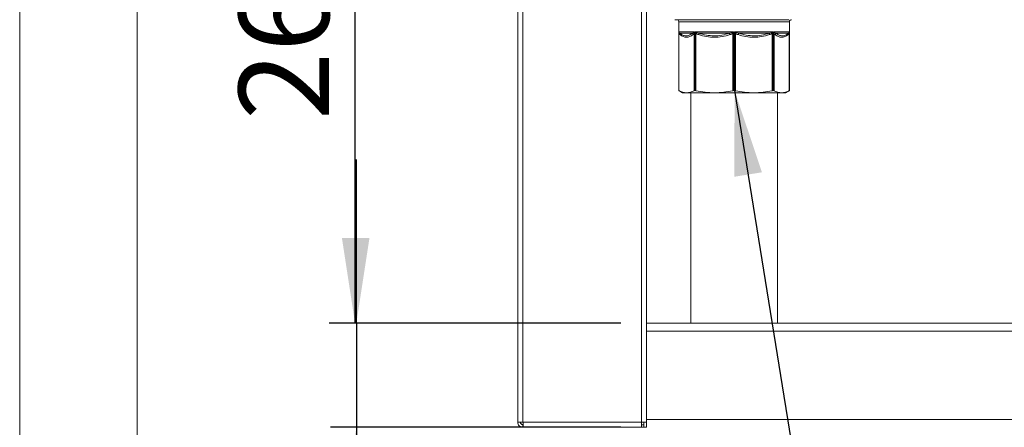
# Model space of a CAD drawing. Units: millimetres. Extents: x 5 to 415, y 0 to 292.
# Drawn here: x 5 to 43, y 201 to 217 of the extents above; entities that cross this region are included whole.
import ezdxf

# ---------------------------------------------------------------- set-up
doc = ezdxf.new("R2010")
doc.units = ezdxf.units.MM
doc.layers.add('BEMAßUNG', color=96, linetype='Continuous')
doc.styles.add('SLDTEXTSTYLE0', font='TXT', dxfattribs={"width": 0.75})
doc.dimstyles.new('SLDDIMSTYLE0', dxfattribs={"dimtxt": 3.5, "dimasz": 3.302, "dimexe": 0, "dimexo": 0.0625, "dimgap": 0.875, "dimtad": 1, "dimlfac": 10, "dimrnd": 1e-09, "dimzin": 12, "dimdsep": 46, "dimtxsty": 'SLDTEXTSTYLE0', "dimsah": 1, "dimcen": 0.09, "dimadec": 0, "dimazin": 3, "dimtfac": 1, "dimtofl": 0, "dimtmove": 0, "dimatfit": 3, "dimfxl": 0, "dimfrac": 2, "dimtolj": 1, "dimtzin": 12, "dimarcsym": 0})
doc.dimstyles.new('SLDDIMSTYLE1', dxfattribs={"dimtxt": 3.5, "dimasz": 3.302, "dimexe": 0, "dimexo": 0.0625, "dimgap": 0.875, "dimtad": 1, "dimlfac": 10, "dimrnd": 1e-09, "dimzin": 12, "dimdsep": 46, "dimtxsty": 'SLDTEXTSTYLE0', "dimsah": 1, "dimcen": 0.09, "dimadec": 0, "dimazin": 3, "dimtfac": 1, "dimtmove": 0, "dimatfit": 0, "dimfxl": 0, "dimfrac": 2, "dimtolj": 1, "dimtzin": 12, "dimarcsym": 0})
doc.dimstyles.new('SLDDIMSTYLE2', dxfattribs={"dimtxt": 0.18, "dimasz": 3.302, "dimexe": 0, "dimexo": 0.0625, "dimgap": 0, "dimtad": 0, "dimtih": 1, "dimtoh": 1, "dimdec": 0, "dimrnd": 1e-09, "dimzin": 0, "dimdsep": 46, "dimtxsty": 'Standard', "dimsah": 1, "dimcen": 0.09, "dimadec": 0, "dimazin": 0, "dimtfac": 3.302, "dimtdec": 0, "dimtofl": 0, "dimtmove": 0, "dimatfit": 3, "dimfxl": 0, "dimfrac": 2, "dimtolj": 1, "dimtzin": 0, "dimarcsym": 0})

# ---------------------------------------------------------------- blocks, each defined once
blk = doc.blocks.new('_D_1')
at = {"layer": 'BEMAßUNG'}
for p, q in [((24.342, 200.109), (24.342, 174.909)), ((203.342, 200.109), (203.342, 174.909)), ((203.342, 175.909), (24.342, 175.909))]:
    blk.add_line(p, q, dxfattribs=at)
for points in [[(24.342, 175.909), (27.644, 175.401), (27.644, 176.417)], [(203.342, 175.909), (200.04, 176.417), (200.04, 175.401)]]:
    blk.add_solid(points, dxfattribs=at)
at = {"layer": 'BEMAßUNG', "insert": (108.575, 180.421), "char_height": 3.5, "attachment_point": 1, "style": 'SLDTEXTSTYLE0'}
blk.add_mtext('1790', dxfattribs=at)
blk = doc.blocks.new('_D_4')
at = {"layer": 'BEMAßUNG'}
for p, q in [((50.857, 218.739), (50.857, 225.089)), ((38.067, 218.739), (51.857, 218.739)), ((50.857, 218.739), (50.857, 200.909)), ((50.857, 200.909), (50.857, 194.559))]:
    blk.add_line(p, q, dxfattribs=at)
for points in [[(50.857, 218.739), (51.365, 222.041), (50.349, 222.041)], [(50.857, 200.909), (50.349, 197.607), (51.365, 197.607)]]:
    blk.add_solid(points, dxfattribs=at)
at = {"layer": 'BEMAßUNG', "insert": (46.345, 204.384), "char_height": 3.5, "attachment_point": 1, "rotation": 90, "style": 'SLDTEXTSTYLE0'}
blk.add_mtext('178,30', dxfattribs=at)
blk = doc.blocks.new('_D_5')
at = {"layer": 'BEMAßUNG'}
for p, q in [((18.075, 204.959), (18.075, 211.309)), ((28.342, 204.959), (17.075, 204.959)), ((18.075, 204.959), (18.075, 200.909)), ((28.342, 200.909), (17.075, 200.909)), ((18.075, 200.909), (18.075, 185.685))]:
    blk.add_line(p, q, dxfattribs=at)
for points in [[(18.075, 204.959), (18.583, 208.261), (17.567, 208.261)], [(18.075, 200.909), (17.567, 197.607), (18.583, 197.607)]]:
    blk.add_solid(points, dxfattribs=at)
at = {"layer": 'BEMAßUNG', "insert": (13.563, 185.685), "char_height": 3.5, "attachment_point": 1, "rotation": 90, "style": 'SLDTEXTSTYLE0'}
blk.add_mtext('40,50', dxfattribs=at)
blk = doc.blocks.new('_D_6')
at = {"layer": 'BEMAßUNG'}
for p, q in [((31.952, 231.509), (17.021, 231.509)), ((18.021, 231.509), (18.021, 204.959)), ((28.342, 204.959), (17.021, 204.959))]:
    blk.add_line(p, q, dxfattribs=at)
for points in [[(18.021, 231.509), (17.513, 228.207), (18.529, 228.207)], [(18.021, 204.959), (18.529, 208.261), (17.513, 208.261)]]:
    blk.add_solid(points, dxfattribs=at)
at = {"layer": 'BEMAßUNG', "insert": (13.509, 212.838), "char_height": 3.5, "attachment_point": 1, "rotation": 90, "style": 'SLDTEXTSTYLE0'}
blk.add_mtext('265,50', dxfattribs=at)

msp = doc.modelspace()

# ---------------------------------------------------------------- linework, layer by layer
at = {"color": 7, "linetype": 'Continuous', "lineweight": 0}
for p, q in [((5, 292), (5, 5)), ((9.5668, 286.5873), (9.5668, 9.5873))]:
    msp.add_line(p, q, dxfattribs=at)
at = {"color": 7, "linetype": 'Continuous', "lineweight": 15}
for p, q in [((24.3418, 201.109), (24.3418, 265.709)), ((24.5418, 201.109), (24.5418, 265.709)), ((29.1418, 201.109), (29.1418, 265.709)), ((29.3418, 201.109), (29.3418, 265.709)), ((30.5918, 216.659), (30.5918, 213.9856)), ((34.8918, 213.9856), (34.8918, 216.659)), ((30.5919, 216.2721), (31.2069, 216.2721)), ((30.5919, 216.2721), (30.5919, 213.9856)), ((30.5986, 216.2432), (30.5919, 216.2721)), ((30.598, 216.2143), (30.5919, 216.2721)), ((30.598, 216.2143), (30.598, 213.9823)), ((30.5986, 216.2432), (30.6228, 216.2155)), ((31.1171, 216.2155), (30.6228, 216.2155)), ((31.1171, 216.2155), (31.1708, 216.2432)), ((31.2069, 216.2721), (31.1708, 216.2432)), ((31.2069, 216.2721), (31.1901, 216.2143)), ((31.1901, 213.9823), (31.1901, 216.2143)), ((31.2069, 213.9856), (31.2069, 216.2721)), ((31.2819, 216.2432), (31.2363, 216.2721)), ((31.2363, 216.2721), (32.721, 216.2721)), ((31.2363, 216.2721), (31.2363, 213.9856)), ((31.2617, 216.2143), (31.2363, 216.2721)), ((31.2617, 216.2143), (31.2617, 213.9823)), ((31.2819, 216.2432), (31.3697, 216.2155)), ((32.5632, 216.2155), (31.3697, 216.2155)), ((32.5632, 216.2155), (32.6633, 216.2432)), ((32.721, 216.2721), (32.6633, 216.2432)), ((32.721, 216.2721), (32.6912, 216.2143)), ((32.6912, 213.9823), (32.6912, 216.2143)), ((32.721, 213.9856), (32.721, 216.2721)), ((32.8203, 216.2432), (32.7626, 216.2721)), ((32.7626, 216.2721), (34.2473, 216.2721)), ((32.7626, 216.2721), (32.7626, 213.9856)), ((32.7924, 216.2143), (32.7626, 216.2721)), ((32.7924, 216.2143), (32.7924, 213.9823)), ((32.8203, 216.2432), (32.9204, 216.2155)), ((34.1139, 216.2155), (32.9204, 216.2155)), ((34.1139, 216.2155), (34.2017, 216.2432)), ((34.2473, 216.2721), (34.2017, 216.2432)), ((34.2473, 216.2721), (34.2219, 216.2143)), ((34.2219, 213.9823), (34.2219, 216.2143)), ((34.2473, 213.9856), (34.2473, 216.2721)), ((34.2767, 216.2721), (34.8917, 216.2721)), ((34.2767, 216.2721), (34.2767, 213.9856)), ((34.3128, 216.2432), (34.2767, 216.2721)), ((34.2935, 216.2143), (34.2767, 216.2721)), ((34.2935, 216.2143), (34.2935, 213.9823)), ((34.3128, 216.2432), (34.3665, 216.2155)), ((34.8609, 216.2155), (34.3665, 216.2155)), ((34.8609, 216.2155), (34.885, 216.2432)), ((34.8917, 216.2721), (34.885, 216.2432)), ((34.8917, 216.2721), (34.8856, 216.2143)), ((34.8856, 213.9823), (34.8856, 216.2143)), ((34.8917, 213.9856), (34.8917, 216.2721)), ((30.5918, 213.9856), (30.7418, 213.899)), ((30.5918, 213.9856), (30.5919, 213.9856)), ((30.7418, 213.899), (30.8941, 213.899)), ((30.8941, 213.899), (31.9764, 213.899)), ((31.0568, 213.899), (31.0568, 204.959)), ((31.2069, 213.9856), (31.2363, 213.9856)), ((31.9764, 213.899), (33.5072, 213.899)), ((32.721, 213.9856), (32.7626, 213.9856)), ((33.5072, 213.899), (34.5896, 213.899)), ((34.2473, 213.9856), (34.2767, 213.9856)), ((34.4268, 204.959), (34.4268, 213.899)), ((34.5896, 213.899), (34.7418, 213.899)), ((34.7418, 213.899), (34.8918, 213.9856)), ((34.8917, 213.9856), (34.8918, 213.9856)), ((29.3418, 204.959), (198.3418, 204.959)), ((198.3418, 204.649), (29.3418, 204.649)), ((29.3418, 201.209), (29.3418, 204.649)), ((29.3418, 201.209), (198.3418, 201.209)), ((24.3418, 201.109), (24.5418, 201.109)), ((24.5418, 201.109), (29.1418, 201.109)), ((24.5418, 200.909), (24.5418, 201.009)), ((24.5418, 200.909), (24.5701, 200.909)), ((24.5701, 200.909), (29.1418, 200.909)), ((29.1418, 200.909), (29.1418, 201.109)), ((29.1418, 201.109), (29.3418, 201.109)), ((29.1418, 201.009), (29.2318, 201.009)), ((29.1418, 200.909), (29.2318, 200.909)), ((29.2318, 201.009), (29.2318, 200.909)), ((29.2418, 201.109), (29.2418, 200.909)), ((29.2418, 200.909), (29.3418, 200.909)), ((29.3418, 200.909), (29.3418, 201.109))]:
    msp.add_line(p, q, dxfattribs=at)
at = {"color": 8, "linetype": 'Continuous', "lineweight": 15}
msp.add_line((34.8918, 216.659), (30.5918, 216.659), dxfattribs=at)
at = {"color": 7, "linetype": 'Continuous', "lineweight": 15}
for centre, start, end in [((30.5118, 216.659), 0, 90), ((34.9718, 216.659), 90, 180)]:
    msp.add_arc(centre, 0.08, start, end, dxfattribs=at)
for points, knots in [([(34.8714, 216.739), (34.8106, 216.739), (34.6856, 216.739), (34.4027, 216.739), (34.0481, 216.739), (33.6302, 216.739), (33.2496, 216.739), (32.9385, 216.739), (32.6343, 216.739), (32.2673, 216.739), (31.8548, 216.739), (31.4725, 216.739), (31.1228, 216.739), (30.8232, 216.739), (30.5968, 216.739), (30.4847, 216.739), (30.4415, 216.739), (30.4393, 216.739), (30.4384, 216.739)], [0, 0, 0, 0, 0.0665695, 0.1371265, 0.2106168, 0.2856667, 0.3607166, 0.3975048, 0.4343013, 0.5048583, 0.5714278, 0.6379973, 0.7085543, 0.7820446, 0.8570945, 0.9321444, 0.9689325, 1, 1, 1, 1]), ([(30.5986, 216.2432), (30.5998, 216.2381), (30.602, 216.2289), (30.5992, 216.2188), (30.598, 216.2143)], [0, 0, 0, 0, 0.5596905, 1, 1, 1, 1]), ([(30.6403, 216.159), (30.6326, 216.1652), (30.6174, 216.1777), (30.6044, 216.2022), (30.598, 216.2143)], [0, 0, 0, 0, 0.5026754, 1, 1, 1, 1]), ([(30.6403, 216.159), (30.6402, 216.171), (30.6401, 216.1925), (30.6281, 216.2085), (30.6228, 216.2155)], [0, 0, 0, 0, 0.5592015, 1, 1, 1, 1]), ([(31.1171, 216.2155), (31.0767, 216.1861), (30.9975, 216.1283), (30.8717, 216.1043), (30.7458, 216.1295), (30.6638, 216.1868), (30.6228, 216.2155)], [0, 0, 0, 0, 0.2549928, 0.5000126, 0.7497783, 1, 1, 1, 1]), ([(31.1478, 216.159), (31.1051, 216.1294), (31.022, 216.0719), (30.8929, 216.0477), (30.765, 216.0733), (30.6819, 216.1304), (30.6403, 216.159)], [0, 0, 0, 0, 0.2568906, 0.5000051, 0.7501386, 1, 1, 1, 1]), ([(31.1478, 216.159), (31.1449, 216.171), (31.1398, 216.1925), (31.124, 216.2085), (31.1171, 216.2155)], [0, 0, 0, 0, 0.5592015, 1, 1, 1, 1]), ([(31.1901, 216.2143), (31.1837, 216.2022), (31.1707, 216.1777), (31.1555, 216.1652), (31.1478, 216.159)], [0, 0, 0, 0, 0.4973247, 1, 1, 1, 1]), ([(31.1901, 216.2143), (31.1876, 216.22), (31.1832, 216.2301), (31.1746, 216.2392), (31.1708, 216.2432)], [0, 0, 0, 0, 0.5596905, 1, 1, 1, 1]), ([(31.2819, 216.2432), (31.2788, 216.2381), (31.2734, 216.2289), (31.2653, 216.2188), (31.2617, 216.2143)], [0, 0, 0, 0, 0.5596905, 1, 1, 1, 1]), ([(31.3638, 216.159), (31.3453, 216.1652), (31.3085, 216.1777), (31.2772, 216.2022), (31.2617, 216.2143)], [0, 0, 0, 0, 0.5026754, 1, 1, 1, 1]), ([(31.3638, 216.159), (31.3666, 216.171), (31.3715, 216.1925), (31.3703, 216.2085), (31.3697, 216.2155)], [0, 0, 0, 0, 0.5592015, 1, 1, 1, 1]), ([(32.5891, 216.159), (32.486, 216.1294), (32.2853, 216.0719), (31.9736, 216.0477), (31.6649, 216.0733), (31.4642, 216.1304), (31.3638, 216.159)], [0, 0, 0, 0, 0.25684805, 0.49992387, 0.75010329, 1, 1, 1, 1]), ([(32.5632, 216.2155), (32.464, 216.1861), (32.2694, 216.1283), (31.9657, 216.1043), (31.6635, 216.1295), (31.4677, 216.1868), (31.3697, 216.2155)], [0, 0, 0, 0, 0.2549509, 0.4999311, 0.7497431, 1, 1, 1, 1]), ([(32.5891, 216.159), (32.5851, 216.171), (32.5779, 216.1925), (32.5677, 216.2085), (32.5632, 216.2155)], [0, 0, 0, 0, 0.5592015, 1, 1, 1, 1]), ([(32.6912, 216.2143), (32.6756, 216.2022), (32.6444, 216.1777), (32.6076, 216.1652), (32.5891, 216.159)], [0, 0, 0, 0, 0.4973246, 1, 1, 1, 1]), ([(32.6912, 216.2143), (32.6863, 216.22), (32.6775, 216.2301), (32.6676, 216.2392), (32.6633, 216.2432)], [0, 0, 0, 0, 0.55969054, 1, 1, 1, 1]), ([(32.8203, 216.2432), (32.8148, 216.2381), (32.805, 216.2289), (32.7963, 216.2188), (32.7924, 216.2143)], [0, 0, 0, 0, 0.5596905, 1, 1, 1, 1]), ([(32.8946, 216.159), (32.876, 216.1652), (32.8392, 216.1777), (32.808, 216.2022), (32.7924, 216.2143)], [0, 0, 0, 0, 0.5026754, 1, 1, 1, 1]), ([(32.8946, 216.159), (32.8985, 216.171), (32.9057, 216.1925), (32.9159, 216.2085), (32.9204, 216.2155)], [0, 0, 0, 0, 0.5592015, 1, 1, 1, 1]), ([(34.1198, 216.159), (34.0167, 216.1294), (33.816, 216.0719), (33.5043, 216.0477), (33.1956, 216.0733), (32.9949, 216.1304), (32.8946, 216.159)], [0, 0, 0, 0, 0.2568906, 0.50000513, 0.75013863, 1, 1, 1, 1]), ([(34.1139, 216.2155), (34.014, 216.1861), (33.818, 216.1283), (33.5142, 216.1043), (33.2128, 216.1295), (33.018, 216.1868), (32.9204, 216.2155)], [0, 0, 0, 0, 0.2549928, 0.5000126, 0.7497783, 1, 1, 1, 1]), ([(34.1198, 216.159), (34.117, 216.171), (34.1121, 216.1925), (34.1134, 216.2085), (34.1139, 216.2155)], [0, 0, 0, 0, 0.5592015, 1, 1, 1, 1]), ([(34.2219, 216.2143), (34.2064, 216.2022), (34.1751, 216.1777), (34.1383, 216.1652), (34.1198, 216.159)], [0, 0, 0, 0, 0.49732466, 1, 1, 1, 1]), ([(34.2219, 216.2143), (34.2174, 216.22), (34.2094, 216.2301), (34.2041, 216.2392), (34.2017, 216.2432)], [0, 0, 0, 0, 0.5596905, 1, 1, 1, 1]), ([(34.3128, 216.2432), (34.308, 216.2381), (34.2996, 216.2289), (34.2954, 216.2188), (34.2935, 216.2143)], [0, 0, 0, 0, 0.5596905, 1, 1, 1, 1]), ([(34.3358, 216.159), (34.3281, 216.1652), (34.3129, 216.1777), (34.3, 216.2022), (34.2935, 216.2143)], [0, 0, 0, 0, 0.5026754, 1, 1, 1, 1]), ([(34.3358, 216.159), (34.3387, 216.171), (34.3438, 216.1925), (34.3596, 216.2085), (34.3665, 216.2155)], [0, 0, 0, 0, 0.5592015, 1, 1, 1, 1]), ([(34.8433, 216.159), (34.8006, 216.1294), (34.7175, 216.0719), (34.5884, 216.0477), (34.4605, 216.0733), (34.3774, 216.1304), (34.3358, 216.159)], [0, 0, 0, 0, 0.25684805, 0.49992387, 0.75010329, 1, 1, 1, 1]), ([(34.8609, 216.2155), (34.8188, 216.1861), (34.7362, 216.1283), (34.6103, 216.1043), (34.4863, 216.1295), (34.4065, 216.1868), (34.3665, 216.2155)], [0, 0, 0, 0, 0.2549509, 0.4999311, 0.7497431, 1, 1, 1, 1]), ([(34.8433, 216.159), (34.8434, 216.171), (34.8436, 216.1925), (34.8556, 216.2085), (34.8609, 216.2155)], [0, 0, 0, 0, 0.5592015, 1, 1, 1, 1]), ([(34.8856, 216.2143), (34.8792, 216.2022), (34.8662, 216.1777), (34.851, 216.1652), (34.8433, 216.159)], [0, 0, 0, 0, 0.4973246, 1, 1, 1, 1]), ([(34.8856, 216.2143), (34.8842, 216.22), (34.8816, 216.2301), (34.884, 216.2392), (34.885, 216.2432)], [0, 0, 0, 0, 0.5596905, 1, 1, 1, 1]), ([(30.5919, 213.9856), (30.5926, 213.9852), (30.5935, 213.9848), (30.5972, 213.9828), (30.598, 213.9823)], [0, 0, 0, 0, 0.779809, 1, 1, 1, 1]), ([(30.8941, 213.899), (30.8446, 213.9028), (30.7451, 213.9105), (30.6472, 213.9583), (30.598, 213.9823)], [0, 0, 0, 0, 0.4972134, 1, 1, 1, 1]), ([(31.1901, 213.9823), (31.1414, 213.9585), (31.0436, 213.9107), (30.9441, 213.9029), (30.8941, 213.899)], [0, 0, 0, 0, 0.4974594, 1, 1, 1, 1]), ([(31.1901, 213.9823), (31.1937, 213.9837), (31.1983, 213.9854), (31.2054, 213.9855), (31.2069, 213.9856)], [0, 0, 0, 0, 0.7798356, 1, 1, 1, 1]), ([(31.2363, 213.9856), (31.2425, 213.9852), (31.2504, 213.9848), (31.2597, 213.9828), (31.2617, 213.9823)], [0, 0, 0, 0, 0.779809, 1, 1, 1, 1]), ([(31.9764, 213.899), (31.857, 213.9028), (31.6168, 213.9105), (31.3805, 213.9583), (31.2617, 213.9823)], [0, 0, 0, 0, 0.4972134, 1, 1, 1, 1]), ([(32.6912, 213.9823), (32.5737, 213.9585), (32.3374, 213.9107), (32.0972, 213.9029), (31.9764, 213.899)], [0, 0, 0, 0, 0.4974594, 1, 1, 1, 1]), ([(32.6912, 213.9823), (32.6988, 213.9837), (32.7085, 213.9854), (32.7188, 213.9855), (32.721, 213.9856)], [0, 0, 0, 0, 0.77983557, 1, 1, 1, 1]), ([(32.7626, 213.9856), (32.7707, 213.9852), (32.781, 213.9848), (32.7904, 213.9828), (32.7924, 213.9823)], [0, 0, 0, 0, 0.779809, 1, 1, 1, 1]), ([(33.5072, 213.899), (33.3877, 213.9028), (33.1475, 213.9105), (32.9112, 213.9583), (32.7924, 213.9823)], [0, 0, 0, 0, 0.4972134, 1, 1, 1, 1]), ([(34.2219, 213.9823), (34.1044, 213.9585), (33.8682, 213.9107), (33.6279, 213.9029), (33.5072, 213.899)], [0, 0, 0, 0, 0.4974594, 1, 1, 1, 1]), ([(34.2219, 213.9823), (34.229, 213.9837), (34.2382, 213.9854), (34.2457, 213.9855), (34.2473, 213.9856)], [0, 0, 0, 0, 0.7798356, 1, 1, 1, 1]), ([(34.2767, 213.9856), (34.2819, 213.9852), (34.2886, 213.9848), (34.2926, 213.9828), (34.2935, 213.9823)], [0, 0, 0, 0, 0.779809, 1, 1, 1, 1]), ([(34.5896, 213.899), (34.5401, 213.9028), (34.4406, 213.9105), (34.3427, 213.9583), (34.2935, 213.9823)], [0, 0, 0, 0, 0.4972134, 1, 1, 1, 1]), ([(34.8856, 213.9823), (34.8369, 213.9585), (34.7391, 213.9107), (34.6396, 213.9029), (34.5896, 213.899)], [0, 0, 0, 0, 0.4974594, 1, 1, 1, 1]), ([(34.8856, 213.9823), (34.8881, 213.9837), (34.8913, 213.9854), (34.8916, 213.9855), (34.8917, 213.9856)], [0, 0, 0, 0, 0.7798356, 1, 1, 1, 1])]:
    msp.add_open_spline(points, degree=3, knots=knots, dxfattribs=at)
for points in [[(24.3418, 201.109), (24.3448, 201.0828), (24.3508, 201.0303), (24.3971, 200.9642), (24.4632, 200.918), (24.5156, 200.912), (24.5418, 200.909)], [(24.4418, 201.109), (24.4433, 201.0959), (24.4463, 201.0697), (24.4694, 201.0366), (24.5025, 201.0135), (24.5287, 201.0105), (24.5418, 201.009)], [(24.5418, 201.109), (24.5442, 201.0828), (24.5489, 201.0303), (24.556, 200.9642), (24.563, 200.918), (24.5677, 200.912), (24.5701, 200.909)]]:
    msp.add_open_spline(points, degree=3, dxfattribs=at)

# ---------------------------------------------------------------- dimensions: what is measured, and where the dimension line sits
at = {"layer": 'BEMAßUNG'}
for base, p1, p2, dimstyle, picture, middle in [((18.0208, 204.959), (32.9518, 231.509), (29.3418, 204.959), 'SLDDIMSTYLE0', '_D_6', (18.0208, 219.9495)), ((50.8569, 200.909), (37.0668, 218.739), (29.3418, 200.909), 'SLDDIMSTYLE1', '_D_4', (50.8569, 211.4954)), ((18.0745, 200.909), (29.3418, 204.959), (29.3418, 200.909), 'SLDDIMSTYLE1', '_D_5', (18.0745, 191.5033))]:
    dim = msp.add_linear_dim(base=base, p1=p1, p2=p2, angle=90, dimstyle=dimstyle, dxfattribs=at)
    dim.commit()
    dim.dimension.update_dxf_attribs({"geometry": picture, "text_midpoint": middle, "dimtype": 160})
dim = msp.add_linear_dim(base=(24.3418, 175.909), p1=(203.3418, 201.109), p2=(24.3418, 201.109), dimstyle='SLDDIMSTYLE0', dxfattribs=at)
dim.commit()
dim.dimension.update_dxf_attribs({"geometry": '_D_1', "text_midpoint": (113.7475, 175.909), "dimtype": 160})

# ---------------------------------------------------------------- leaders
msp.add_leader([(32.7626, 213.9856), (36.4717, 190.9329), (42.8217, 190.9329)], dimstyle='SLDDIMSTYLE2', dxfattribs=at)

doc.saveas('drawing.dxf')
